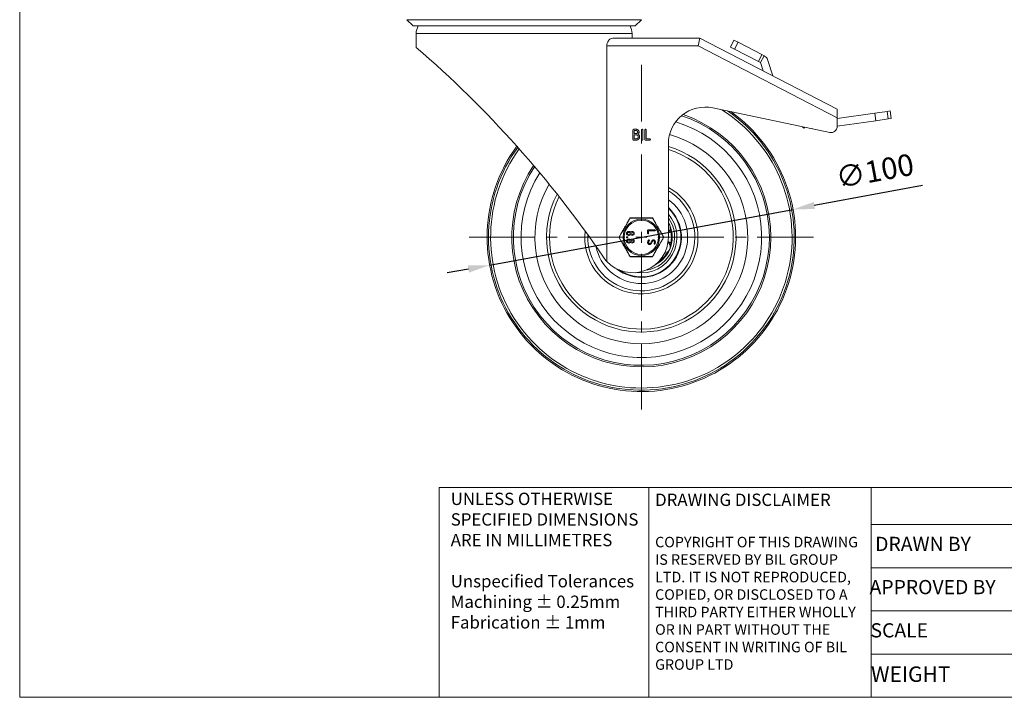
# Model space of a CAD drawing. Units: millimetres. Extents: x 10 to 287, y 10 to 200.
# Drawn here: x 10 to 170, y 10 to 120 of the extents above; entities that cross this region are included whole.
import ezdxf

# ---------------------------------------------------------------- set-up
doc = ezdxf.new("R2010")
doc.units = ezdxf.units.MM
doc.header["$LTSCALE"] = 0.75
doc.linetypes.add('CENTER2', pattern=[28.575, 19.05, -3.175, 3.175, -3.175])
for name, color, linetype, lineweight in [('FD_Dimensions', 7, 'Continuous', 13), ('Smart Centers', 7, 'CENTER2', 13), ('TITLEBLOCK', 7, 'Continuous', 18), ('Visible', 7, 'Continuous', 13), ('Visible Narrow', 7, 'Continuous', 13)]:
    doc.layers.add(name, color=color, linetype=linetype, lineweight=lineweight)
doc.styles.add('FusionTitle', font='arial.ttf')
doc.styles.get("Standard").update_dxf_attribs({"font": 'arial.ttf'})
doc.dimstyles.new('Dim-ISO-25', dxfattribs={"dimtxt": 3.5, "dimasz": 3.5, "dimexe": 2.1, "dimexo": 3, "dimgap": 1.4, "dimtad": 1, "dimdec": 4, "dimdsep": 46, "dimtxsty": 'Standard', "dimcen": 0, "dimadec": 4, "dimazin": 2, "dimtp": 0.1, "dimtm": 0.1, "dimtfac": 1, "dimtdec": 4, "dimtmove": 0, "dimatfit": 3, "dimfxl": 1, "dimarcsym": 0})

# ---------------------------------------------------------------- blocks, each defined once
blk = doc.blocks.new('BIL C&W DRAWING SHEET')
at = {"layer": 'TITLEBLOCK', "lineweight": 13}
for p, q in [((-209, 34), (-175, 34)), ((-175, 34), (-175, 0)), ((-175, 34), (-139, 34)), ((-77, 28), (-139, 28)), ((-77, 21), (-139, 21)), ((-77, 14), (-139, 14)), ((-77, 7), (-139, 7)), ((-139, 0), (-116, 0)), ((-209, 0), (-175, 0))]:
    blk.add_line(p, q, dxfattribs=at)
for points in [[(-277, 190), (0, 190), (0, 0), (-277, 0)], [(0, 0), (-209, 0), (-209, 34), (0, 34)], [(-209, 0), (-209, 0), (-209, 34), (-209, 34)], [(-209, 34), (-209, 34), (-209, 0), (-209, 0)], [(-175, 0), (-139, 0), (-139, 34), (-175, 34)], [(-139, 0), (-77, 0), (-77, 34), (-139, 34)], [(-77, 0), (-139, 0), (-139, 34), (-77, 34)], [(-77, 0), (-139, 0), (-139, 0), (-77, 0)]]:
    blk.add_lwpolyline(points, close=True, dxfattribs=at)
at = {"layer": 'TITLEBLOCK', "lineweight": 35, "attachment_point": 1, "style": 'FusionTitle'}
for s, width, heights, insert, char_height in [('UNLESS OTHERWISE SPECIFIED DIMENSIONS ARE IN MILLIMETRES\\P\\PUnspecified Tolerances\\PMachining %%P 0.25mm\\PFabrication %%P 1mm', 31, [34], (-207.13, 33.15), 2), ('DRAWING DISCLAIMER', 35, [0], (-174, 33), 2), ('COPYRIGHT OF THIS DRAWING IS RESERVED BY BIL GROUP LTD. IT IS NOT REPRODUCED, COPIED, OR DISCLOSED TO A THIRD PARTY EITHER WHOLLY OR IN PART WITHOUT THE CONSENT IN WRITING OF BIL GROUP LTD', 33, [0], (-174, 26), 1.7), ('{\\f8514oem|b0|i0|c0|p0; \\H1.04545x;DRAWN BY}', 23, [0], (-139, 26), 2.2), (' {\\f8514oem|b0|i0|c0|p0;\\H0.92x;APPROVED BY}', 26, [4.81], (-140, 19), 2.5), (' {\\f8514oem|b0|i0|c0|p0;\\H0.76667x;SCALE}', 23, [0], (-140, 12), 3), ('{\\f8514oem|b0|i0|c0|p0;WEIGHT}', 23, [0], (-139, 5), 2.5)]:
    blk.add_mtext_dynamic_manual_height_columns(s, width=width, gutter_width=17.5, heights=heights, dxfattribs=dict(at, insert=insert, char_height=char_height))
blk = doc.blocks.new('*U6')
at = {"layer": 'Smart Centers', "color": 0, "ltscale": 0.75, "transparency": 16777216}
for p, q in [((0, 2.68), (0, 27.93)), ((-27.93, 0), (-2.68, 0)), ((2.68, 0), (27.93, 0)), ((0, -27.93), (0, -2.68))]:
    blk.add_line(p, q, dxfattribs=at)
at = {"layer": 'Smart Centers', "color": 0, "linetype": 'Continuous', "ltscale": 0.75, "transparency": 16777216}
for p, q in [((-0.89, 0), (0.89, 0)), ((0, -0.89), (0, 0.89))]:
    blk.add_line(p, q, dxfattribs=at)
blk = doc.blocks.new('*D23')
at = {"layer": 'Defpoints', "color": 0, "transparency": 16777216}
for p in [(135.36, 89.05), (86.18, 80.02)]:
    blk.add_point(p, dxfattribs=at)
at = {"layer": 'FD_Dimensions', "color": 0, "lineweight": -2, "transparency": 16777216}
for p, q in [((156.34, 92.91), (138.8, 89.68)), ((86.18, 80.02), (135.36, 89.05)), ((82.74, 79.38), (79.3, 78.75))]:
    blk.add_line(p, q, dxfattribs=at)
at = {"layer": 'FD_Dimensions', "color": 0, "transparency": 16777216}
for points in [[(138.7, 90.26), (138.91, 89.11), (135.36, 89.05)], [(82.63, 79.96), (82.84, 78.81), (86.18, 80.02)]]:
    blk.add_solid(points, dxfattribs=at)
at = {"layer": 'FD_Dimensions', "color": 0, "transparency": 16777216, "insert": (148.7, 94.84), "char_height": 3.5, "attachment_point": 5, "rotation": 10.41}
blk.add_mtext('∅100', dxfattribs=at)

msp = doc.modelspace()

# ---------------------------------------------------------------- linework, layer by layer
at = {"layer": 'Visible', "extrusion": (0, 1, 0)}
for p, q in [((72.770431, 119.784587), (110.77043, 119.784587)), ((73.770431, 118.784587), (72.770431, 119.784587)), ((109.770431, 118.784587), (110.77043, 119.784587)), ((73.770431, 118.784587), (109.770431, 118.784587)), ((74.270431, 117.534587), (74.270431, 115.284587)), ((120.270431, 116.784587), (106.131837, 116.784587)), ((109.270431, 117.534587), (109.270431, 116.784587)), ((120.270431, 116.784587), (119.966495, 115.534587)), ((142.520431, 105.284587), (120.270431, 116.784587)), ((105.175187, 80.6292), (105.175187, 115.534587)), ((125.78636, 116.46642), (125.212421, 115.355972)), ((125.878689, 115.011609), (125.212421, 115.355972)), ((125.78636, 116.46642), (126.452628, 116.122056)), ((129.749472, 113.010979), (125.878689, 115.011609)), ((126.452628, 116.122056), (130.323412, 114.121427)), ((130.082607, 112.838798), (130.656546, 113.949245)), ((130.323412, 114.121427), (130.656546, 113.949245)), ((130.656546, 113.949245), (130.748538, 113.901698)), ((130.082607, 112.838798), (129.749472, 113.010979)), ((130.511813, 111.491288), (130.082607, 112.838798)), ((131.24222, 113.316835), (132.082223, 110.679615)), ((141.31442, 101.516564), (122.381493, 105.502443)), ((142.520431, 105.284587), (142.520431, 103.877497)), ((142.520431, 103.784587), (148.62937, 104.657293)), ((142.520431, 103.877497), (142.520431, 102.495113)), ((148.62937, 104.657293), (150.593929, 104.937944)), ((150.593929, 104.937944), (151.095431, 105.009587)), ((151.270431, 103.771896), (150.770706, 103.700507)), ((151.095431, 105.009587), (151.270431, 103.784587)), ((151.270431, 103.784587), (151.270431, 103.771896)), ((137.119516, 102.199064), (136.87043, 102.45214)), ((137.287448, 102.364347), (137.119516, 102.199064)), ((148.806147, 103.419856), (142.520431, 102.521896)), ((150.770706, 103.700507), (148.806147, 103.419856)), ((109.41284, 100.384038), (109.41284, 101.91833)), ((109.521563, 102.026184), (109.947762, 102.026184)), ((109.947762, 101.810504), (109.630259, 101.810504)), ((109.630259, 101.810504), (109.630259, 101.344261)), ((109.630259, 101.344261), (109.947762, 101.344261)), ((109.947762, 101.128581), (109.630259, 101.128581)), ((109.630259, 101.128581), (109.630259, 100.491864)), ((110.805538, 100.384038), (110.805538, 101.91833)), ((111.022956, 101.91833), (111.022956, 100.384038)), ((111.328886, 100.384038), (111.328886, 101.91833)), ((111.546305, 101.91833), (111.546305, 100.491864)), ((109.947762, 100.276184), (109.521563, 100.276184)), ((109.630259, 100.491864), (109.947762, 100.491864)), ((112.119505, 100.276184), (111.437609, 100.276184)), ((111.546305, 100.491864), (112.142977, 100.491864)), ((112.142977, 100.491864), (112.131241, 100.480563)), ((115.145431, 99.631144), (115.145431, 84.534587)), ((108.433643, 84.610864), (108.494517, 84.610864)), ((108.677177, 85.481455), (108.798945, 85.481455)), ((108.677177, 85.326156), (108.798945, 85.326156)), ((108.798945, 84.994367), (108.677177, 84.994367)), ((108.798945, 84.839068), (108.677177, 84.839068)), ((109.02482, 85.388854), (109.042371, 85.369102)), ((109.059905, 84.931922), (109.042366, 84.951668)), ((111.791776, 85.165113), (111.791776, 85.652181)), ((111.868815, 85.729841), (112.964738, 85.729841)), ((111.945834, 85.148347), (111.937761, 85.15673)), ((112.964738, 85.574541), (111.945834, 85.574541)), ((111.945834, 85.574541), (111.945834, 85.148347)), ((115.145431, 85.252631), (115.554437, 85.472087)), ((108.494517, 84.455565), (108.433643, 84.455565)), ((108.677177, 84.237044), (108.798945, 84.237044)), ((108.677177, 84.081745), (108.798945, 84.081745)), ((108.798945, 83.749956), (108.677177, 83.749956)), ((108.798945, 83.594657), (108.677177, 83.594657)), ((109.02482, 84.144442), (109.042371, 84.124691)), ((109.059905, 83.68751), (109.042366, 83.707257)), ((112.259381, 83.591532), (112.465794, 83.946025)), ((112.572153, 83.86563), (112.400049, 83.535995)), ((115.554437, 83.597087), (115.103225, 83.839189)), ((114.509969, 81.907042), (114.816147, 81.814696)), ((113.490321, 80.488871), (113.488222, 80.495831))]:
    msp.add_line(p, q, dxfattribs=at)
at = {"layer": 'Visible', "extrusion": (1.22465e-16, 0, -1)}
for centre in [(-109.286648, 85.160257), (-109.286648, 83.915846)]:
    msp.add_circle(centre, 0.1659, dxfattribs=at)
for centre, radius, start, end in [((-76.770431, 117.534587), 2.5, 0, 30), ((-106.770431, 117.534587), 2.5, 150, 180), ((39.666598, -17.100932), 174.664169, 130.71679128, 145.70823835), ((-130.289387, 113.01334), 1, 117.33235949, 162.33235949), ((-110.770431, 84.534587), 25, 125.48279986, 36.13294536), ((-110.770431, 84.534587), 19.5, 106.59282978, 32.36513206), ((-141.520431, 102.495113), 1, 180, 281.88865804), ((-110.770431, 84.534587), 17.25, 105.37941807, 29.90287725), ((-138.987392, 104.037482), 2, 275.46705645, 288.31025963), ((-110.770431, 84.534587), 7.5, 125.68533471, 348.79675728), ((-110.770431, 84.534587), 6.5, 132.30498971, 308.29826335), ((-109.023946, 87.559587), 0.125, 30.0064343, 89.99421853), ((-112.516915, 87.559587), 0.125, 90.00578064, 149.9996262), ((-110.770431, 84.534587), 5, 151.04497563, 243.32920061), ((-114.523691, 86.089239), 0.9375, 131.54351642, 228.45648358), ((-107.277461, 84.534587), 0.125, 330.00057482, 29.99373608), ((-108.677509, 85.160262), 0.321194, 270.05906836, 89.94093164), ((-108.676429, 85.160262), 0.165896, 269.7414542, 90.25862357), ((-108.801247, 85.165288), 0.316175, 89.58285211, 135.00103501), ((-108.799576, 85.160262), 0.165896, 89.78184413, 270.21822149), ((-108.800208, 85.157154), 0.318089, 225.06913647, 270.22753689), ((-109.285731, 85.160387), 0.321238, 45.32319846, 314.66706771), ((-114.2634, 84.534587), 0.125, 150.00057482, 209.99373608), ((-110.770431, 84.534587), 4.875, 163.52438532, 168.91251079), ((-108.677509, 83.91585), 0.321194, 270.05906836, 89.94093164), ((-108.676429, 83.91585), 0.165896, 269.7414542, 90.25862357), ((-108.801247, 83.920877), 0.316175, 89.58285211, 135.00103501), ((-108.799576, 83.91585), 0.165896, 89.78184413, 270.21822149), ((-108.800208, 83.912743), 0.318089, 225.06913647, 270.22753689), ((-109.285731, 83.915976), 0.321238, 45.32319846, 314.66706771), ((-114.523691, 82.979936), 0.9375, 127.05376114, 266.67599244), ((-110.770431, 84.534587), 4.875, 191.08748921, 196.47561468), ((-109.023946, 81.509587), 0.125, 270.00578064, 329.9996262), ((-112.516915, 81.509587), 0.125, 210.0064343, 269.99421853), ((-110.770431, 84.534587), 4.875, 208.52438532, 213.91251079), ((-109.395431, 84.534587), 5.75, 317.21901985, 325.84241834), ((-110.770431, 84.534587), 4.875, 236.08748921, 236.46491213)]:
    msp.add_arc(centre, radius, start, end, dxfattribs=at)
at = {"layer": 'Visible'}
for centre, radius, start, end in [((121.145431, 99.631144), 6, 78.11134196, 180), ((110.77043, 84.534587), 21, 146.35184375, 71.22988764), ((110.77043, 84.534587), 19.5, 147.63486794, 73.40717022), ((110.844232, 83.33344), 2.421856, 138.07348859, 138.6971305), ((107.05599, 87.149619), 2.667574, 318.12816037, 318.69426645), ((110.77043, 84.534587), 4.875, 348.91251079, 11.08748921), ((109.395431, 84.534587), 5.75, 222.78098015, 0), ((110.844232, 82.089029), 2.421856, 138.07348859, 138.6971305), ((107.05599, 85.905207), 2.667574, 318.12816037, 318.69426645), ((110.77043, 84.534587), 4.875, 303.91251079, 326.08748921)]:
    msp.add_arc(centre, radius, start, end, dxfattribs=at)
for points, degree, knots in [([(105.175187, 115.534587), (105.175187, 115.691127), (105.20157, 115.853922), (105.298727, 116.146345), (105.368997, 116.276256), (105.537466, 116.506958), (105.652747, 116.612277), (105.893245, 116.751159), (106.018388, 116.784587), (106.131837, 116.784587)], 3, [0, 0, 0, 0, 0.09392382908, 0.09392382908, 0.18784765817, 0.18784765817, 0.30696917506, 0.30696917506, 0.42609069195, 0.42609069195, 0.42609069195, 0.42609069195]), ([(109.947762, 102.026184), (110.040646, 102.026184), (110.205524, 101.955495), (110.326988, 101.834031), (110.397433, 101.669697), (110.397433, 101.469964), (110.307509, 101.290144), (110.238885, 101.248741)], 2, [0, 0, 0, 1, 2, 3, 4, 5.1636256622, 6.3272513243, 6.3272513243, 6.3272513243]), ([(109.947762, 101.344261), (109.995929, 101.344261), (110.07993, 101.38091), (110.142713, 101.443693), (110.179987, 101.529134), (110.179987, 101.625278), (110.142686, 101.710719), (110.079957, 101.773448), (109.995114, 101.810504), (109.947762, 101.810504)], 2, [0, 0, 0, 1, 2, 3, 4, 4.9926801802, 5.9853603604, 6.9780405405, 7.9707207207, 7.9707207207, 7.9707207207]), ([(110.238885, 101.248741), (110.343913, 101.194108), (110.482656, 100.953896), (110.482656, 100.700454), (110.398601, 100.505475), (110.253284, 100.360158), (110.058549, 100.276184), (109.947762, 100.276184)], 2, [0, 0, 0, 1, 2, 2.764183056, 3.528366112, 4.2925491679, 5.0567322239, 5.0567322239, 5.0567322239]), ([(109.947762, 100.491864), (110.012936, 100.491864), (110.12769, 100.542178), (110.214326, 100.628814), (110.265237, 100.744926), (110.265237, 100.875139), (110.214326, 100.991278), (110.127663, 101.077941), (110.012121, 101.128581), (109.947762, 101.128581)], 2, [0, 0, 0, 1, 2, 3, 4, 4.9937603993, 5.9875207987, 6.981281198, 7.9750415973, 7.9750415973, 7.9750415973]), ([(111.328886, 101.91833), (111.328886, 101.963428), (111.391642, 102.026184), (111.483223, 102.026184), (111.546305, 101.963075), (111.546305, 101.91833)], 2, [0, 0, 0, 1, 2, 2.9923167849, 3.9846335697, 3.9846335697, 3.9846335697]), ([(111.022956, 100.384038), (111.022956, 100.33894), (110.960228, 100.276184), (110.867941, 100.276184), (110.805538, 100.338587), (110.805538, 100.384038)], 2, [0, 0, 0, 1, 2, 3.0076832151, 4.0153664303, 4.0153664303, 4.0153664303]), ([(112.131241, 100.480563), (112.165118, 100.491864), (112.228228, 100.428755), (112.228228, 100.33894), (112.165472, 100.276184), (112.119505, 100.276184)], 2, [0, 0, 0, 1, 2, 3.0085054678, 4.0170109356, 4.0170109356, 4.0170109356]), ([(108.915698, 87.622096), (108.912465, 87.616497), (108.909228, 87.61089), (108.905989, 87.605279), (108.860014, 87.525649), (108.813516, 87.445112), (108.766483, 87.363648), (108.700611, 87.249555), (108.633699, 87.133659), (108.565649, 87.015793), (108.515408, 86.928773), (108.464447, 86.840506), (108.412974, 86.751353), (108.376805, 86.688705), (108.340399, 86.62565), (108.303819, 86.56229), (108.263794, 86.492966), (108.223523, 86.423213), (108.183089, 86.35318), (108.153324, 86.301626), (108.123481, 86.249936), (108.093615, 86.198206), (108.074948, 86.165875), (108.056276, 86.133534), (108.037614, 86.10121), (107.989092, 86.017168), (107.940508, 85.933018), (107.892172, 85.849297), (107.888943, 85.843704), (107.885714, 85.838112), (107.882487, 85.832522), (107.847071, 85.77118), (107.811799, 85.710086), (107.776701, 85.649296), (107.738405, 85.582966), (107.70032, 85.517), (107.662493, 85.451482), (107.644451, 85.420231), (107.626473, 85.389092), (107.608565, 85.358075), (107.50633, 85.180999), (107.40681, 85.008625), (107.309514, 84.840104), (107.301923, 84.826956), (107.294345, 84.813831), (107.286781, 84.800729), (107.24721, 84.73219), (107.208017, 84.664306), (107.169205, 84.597081)], 3, [-0.0082006991357, -0.0082006991357, -0.0082006991357, -0.0082006991357, -0.0081575582835, -0.0081575582835, -0.0081575582835, -0.007545351492, -0.007545351492, -0.007545351492, -0.0066879338014, -0.0066879338014, -0.0066879338014, -0.0060549116911, -0.0060549116911, -0.0060549116911, -0.005610089171, -0.005610089171, -0.005610089171, -0.0051233868155, -0.0051233868155, -0.0051233868155, -0.0047651112109, -0.0047651112109, -0.0047651112109, -0.0045411837683, -0.0045411837683, -0.0045411837683, -0.0039589807211, -0.0039589807211, -0.0039589807211, -0.0039200826952, -0.0039200826952, -0.0039200826952, -0.0034932182833, -0.0034932182833, -0.0034932182833, -0.0030274558455, -0.0030274558455, -0.0030274558455, -0.0028053001345, -0.0028053001345, -0.0028053001345, -0.0015370160447, -0.0015370160447, -0.0015370160447, -0.0014380577419, -0.0014380577419, -0.0014380577419, -0.0009203715077, -0.0009203715077, -0.0009203715077, -0.0009203715077]), ([(112.516925, 87.684587), (112.506876, 87.684587), (112.496813, 87.684587), (112.486736, 87.684587), (112.383928, 87.684587), (112.2798, 87.684587), (112.174313, 87.684587), (112.056043, 87.684587), (111.93607, 87.684587), (111.814175, 87.684587), (111.708361, 87.684587), (111.601027, 87.684587), (111.492585, 87.684587), (111.419658, 87.684587), (111.346287, 87.684587), (111.27254, 87.684587), (111.245407, 87.684587), (111.218216, 87.684587), (111.190987, 87.684587), (111.181213, 87.684587), (111.171432, 87.684587), (111.161645, 87.684587), (111.12459, 87.684587), (111.087451, 87.684587), (111.050234, 87.684587), (111.003714, 87.684587), (110.957091, 87.684587), (110.910434, 87.684587), (110.863777, 87.684587), (110.817086, 87.684587), (110.77043, 87.684587), (110.723775, 87.684587), (110.677084, 87.684587), (110.630427, 87.684587), (110.58377, 87.684587), (110.537147, 87.684587), (110.490627, 87.684587), (110.45341, 87.684587), (110.416271, 87.684587), (110.379216, 87.684587), (110.369429, 87.684587), (110.359648, 87.684587), (110.349874, 87.684587), (110.331894, 87.684587), (110.313932, 87.684587), (110.295993, 87.684587), (110.212923, 87.684587), (110.130319, 87.684587), (110.048276, 87.684587), (109.939834, 87.684587), (109.8325, 87.684587), (109.726686, 87.684587), (109.604791, 87.684587), (109.484818, 87.684587), (109.366548, 87.684587), (109.296223, 87.684587), (109.226504, 87.684587), (109.157376, 87.684587), (109.122813, 87.684587), (109.088395, 87.684587), (109.054125, 87.684587), (109.044048, 87.684587), (109.033985, 87.684587), (109.023936, 87.684587)], 3, [-0.0080072676914, -0.0080072676914, -0.0080072676914, -0.0080072676914, -0.0079401926076, -0.0079401926076, -0.0079401926076, -0.0072558833791, -0.0072558833791, -0.0072558833791, -0.0064886452749, -0.0064886452749, -0.0064886452749, -0.0058226224647, -0.0058226224647, -0.0058226224647, -0.0053747284289, -0.0053747284289, -0.0053747284289, -0.0052099343605, -0.0052099343605, -0.0052099343605, -0.0051507814111, -0.0051507814111, -0.0051507814111, -0.0049268343932, -0.0049268343932, -0.0049268343932, -0.0046469006208, -0.0046469006208, -0.0046469006208, -0.0043669668485, -0.0043669668485, -0.0043669668485, -0.0040870330762, -0.0040870330762, -0.0040870330762, -0.0038070993038, -0.0038070993038, -0.0038070993038, -0.003583152286, -0.003583152286, -0.003583152286, -0.0035240011246, -0.0035240011246, -0.0035240011246, -0.0034151920225, -0.0034151920225, -0.0034151920225, -0.0029113112323, -0.0029113112323, -0.0029113112323, -0.0022452884266, -0.0022452884266, -0.0022452884266, -0.001478050318, -0.001478050318, -0.001478050318, -0.0010218441708, -0.0010218441708, -0.0010218441708, -0.0007937410972, -0.0007937410972, -0.0007937410972, -0.0007266660271, -0.0007266660271, -0.0007266660271, -0.0007266660271]), ([(114.371654, 84.597085), (114.33284, 84.664313), (114.29365, 84.732191), (114.25408, 84.800729), (114.246516, 84.813831), (114.238938, 84.826956), (114.231347, 84.840104), (114.134051, 85.008625), (114.034531, 85.180999), (113.932296, 85.358075), (113.914388, 85.389092), (113.89641, 85.420231), (113.878368, 85.451482), (113.840541, 85.517), (113.802456, 85.582966), (113.76416, 85.649296), (113.729062, 85.710086), (113.69379, 85.77118), (113.658374, 85.832522), (113.655147, 85.838112), (113.651918, 85.843704), (113.648689, 85.849297), (113.600353, 85.933018), (113.551769, 86.017168), (113.503247, 86.10121), (113.484585, 86.133534), (113.465913, 86.165875), (113.447246, 86.198206), (113.41738, 86.249936), (113.387537, 86.301626), (113.357772, 86.35318), (113.317338, 86.423213), (113.277067, 86.492966), (113.237042, 86.56229), (113.200462, 86.62565), (113.164056, 86.688705), (113.127887, 86.751353), (113.076414, 86.840507), (113.025453, 86.928773), (112.975212, 87.015793), (112.907162, 87.133659), (112.84025, 87.249555), (112.774378, 87.363648), (112.743023, 87.417957), (112.711907, 87.471851), (112.681026, 87.525338), (112.66232, 87.557738), (112.643703, 87.589984), (112.625167, 87.622089)], 3, [-0.0081620035956, -0.0081620035956, -0.0081620035956, -0.0081620035956, -0.0076443101505, -0.0076443101505, -0.0076443101505, -0.0075453515388, -0.0075453515388, -0.0075453515388, -0.0062770674001, -0.0062770674001, -0.0062770674001, -0.0060549117286, -0.0060549117286, -0.0060549117286, -0.005589149288, -0.005589149288, -0.005589149288, -0.0051622848554, -0.0051622848554, -0.0051622848554, -0.0051233868473, -0.0051233868473, -0.0051233868473, -0.0045411837965, -0.0045411837965, -0.0045411837965, -0.0043172563298, -0.0043172563298, -0.0043172563298, -0.0039589807457, -0.0039589807457, -0.0039589807457, -0.0034722783873, -0.0034722783873, -0.0034722783873, -0.0030274558643, -0.0030274558643, -0.0030274558643, -0.0023944336246, -0.0023944336246, -0.0023944336246, -0.0015370160542, -0.0015370160542, -0.0015370160542, -0.0011288782241, -0.0011288782241, -0.0011288782241, -0.0008816518803, -0.0008816518803, -0.0008816518803, -0.0008816518803]), ([(108.433643, 84.455565), (108.401431, 84.455565), (108.356605, 84.500371), (108.356605, 84.56629), (108.401179, 84.610864), (108.433643, 84.610864)], 2, [0, 0, 0, 1, 2, 3.0076832151, 4.0153664303, 4.0153664303, 4.0153664303]), ([(108.494517, 84.610864), (108.52673, 84.610864), (108.571555, 84.566038), (108.571555, 84.500623), (108.526477, 84.455565), (108.494517, 84.455565)], 2, [0, 0, 0, 1, 2, 2.9923167849, 3.9846335697, 3.9846335697, 3.9846335697]), ([(111.937761, 85.15673), (111.945834, 85.132532), (111.900755, 85.087454), (111.836602, 85.087454), (111.791776, 85.132279), (111.791776, 85.165113)], 2, [0, 0, 0, 1, 2, 3.0085054678, 4.0170109356, 4.0170109356, 4.0170109356]), ([(112.964738, 85.729841), (112.996951, 85.729841), (113.041776, 85.685015), (113.041776, 85.6196), (112.996698, 85.574541), (112.964738, 85.574541)], 2, [0, 0, 0, 1, 2, 2.9923167849, 3.9846335697, 3.9846335697, 3.9846335697]), ([(107.169207, 84.472089), (107.208021, 84.404861), (107.247211, 84.336983), (107.286781, 84.268445), (107.294345, 84.255344), (107.301923, 84.242219), (107.309514, 84.22907), (107.40681, 84.060549), (107.50633, 83.888175), (107.608565, 83.711099), (107.626473, 83.680082), (107.644451, 83.648943), (107.662493, 83.617692), (107.70032, 83.552174), (107.738405, 83.486209), (107.776701, 83.419879), (107.811799, 83.359088), (107.847071, 83.297995), (107.882487, 83.236652), (107.885714, 83.231062), (107.888943, 83.225471), (107.892172, 83.219877), (107.940508, 83.136156), (107.989092, 83.052006), (108.037614, 82.967964), (108.056276, 82.93564), (108.074948, 82.9033), (108.093615, 82.870968), (108.123481, 82.819239), (108.153324, 82.767548), (108.183089, 82.715994), (108.223523, 82.645961), (108.263794, 82.576208), (108.303819, 82.506884), (108.340399, 82.443524), (108.376805, 82.380469), (108.412974, 82.317821), (108.464447, 82.228668), (108.515408, 82.140401), (108.565649, 82.053382), (108.633699, 81.935515), (108.700611, 81.819619), (108.766483, 81.705526), (108.797838, 81.651217), (108.828954, 81.597323), (108.859835, 81.543836), (108.878541, 81.511436), (108.897158, 81.47919), (108.915694, 81.447086)], 3, [-0.0081620035393, -0.0081620035393, -0.0081620035393, -0.0081620035393, -0.0076443101794, -0.0076443101794, -0.0076443101794, -0.007545351492, -0.007545351492, -0.007545351492, -0.0062770674006, -0.0062770674006, -0.0062770674006, -0.0060549116911, -0.0060549116911, -0.0060549116911, -0.0055891492534, -0.0055891492534, -0.0055891492534, -0.0051622848395, -0.0051622848395, -0.0051622848395, -0.0051233868156, -0.0051233868156, -0.0051233868156, -0.0045411837684, -0.0045411837684, -0.0045411837684, -0.0043172563198, -0.0043172563198, -0.0043172563198, -0.0039589807211, -0.0039589807211, -0.0039589807211, -0.0034722783833, -0.0034722783833, -0.0034722783833, -0.0030274558456, -0.0030274558456, -0.0030274558456, -0.0023944337178, -0.0023944337178, -0.0023944337178, -0.0015370160447, -0.0015370160447, -0.0015370160447, -0.0011288781912, -0.0011288781912, -0.0011288781912, -0.000881651824, -0.000881651824, -0.000881651824, -0.000881651824]), ([(111.885212, 83.442559), (111.840483, 83.487288), (111.791776, 83.603913), (111.791776, 83.781509), (111.861557, 83.989609), (111.926817, 84.079028)], 2, [4.7336975671, 4.7336975671, 4.7336975671, 5.8202254651, 6.906753363, 8.7449029127, 10.5830524624, 10.5830524624, 10.5830524624]), ([(112.290449, 83.419351), (112.204135, 83.348697), (112.04707, 83.348697), (111.930329, 83.397423), (111.885212, 83.442559)], 2, [1, 1, 1, 2.541315194, 3.6375063805, 4.7336975671, 4.7336975671, 4.7336975671]), ([(112.053707, 83.991064), (111.945834, 83.844847), (111.945834, 83.635466), (111.972011, 83.575465), (112.016856, 83.53062), (112.077905, 83.503996), (112.15995, 83.503996), (112.239103, 83.553052), (112.259381, 83.591532)], 2, [13.203795346, 13.203795346, 13.203795346, 17.5851088184, 18.4471818109, 19.3092548034, 20.1713277958, 21.0334007883, 22.2247613801, 23.416121972, 23.416121972, 23.416121972]), ([(112.543104, 84.054713), (112.628758, 84.112851), (112.786851, 84.112851), (112.902972, 84.064358), (112.992817, 83.974512), (113.041776, 83.857286), (113.041776, 83.617264), (112.976012, 83.465031)], 2, [1, 1, 1, 2.3039790035, 3.2299573765, 4.1559357495, 5.0739487171, 5.9919616847, 8.4314006381, 8.4314006381, 8.4314006381]), ([(112.831697, 83.493595), (112.887719, 83.650796), (112.887719, 83.825733), (112.861251, 83.886354), (112.816425, 83.93118), (112.755978, 83.957552), (112.673273, 83.957552), (112.59412, 83.90737), (112.572153, 83.86563)], 2, [5.6239306448, 5.6239306448, 5.6239306448, 31.7762060154, 38.1026139987, 44.429021982, 50.7554299653, 57.0818379486, 65.8018310953, 74.5218242419, 74.5218242419, 74.5218242419]), ([(112.625163, 81.447078), (112.628396, 81.452677), (112.631633, 81.458284), (112.634872, 81.463895), (112.680847, 81.543526), (112.727345, 81.624063), (112.774378, 81.705526), (112.84025, 81.819619), (112.907162, 81.935515), (112.975212, 82.053382), (113.025453, 82.140401), (113.076414, 82.228668), (113.127887, 82.317821), (113.164056, 82.380469), (113.200462, 82.443524), (113.237042, 82.506884), (113.277067, 82.576208), (113.317338, 82.645961), (113.357772, 82.715994), (113.387537, 82.767548), (113.41738, 82.819239), (113.447246, 82.870968), (113.465913, 82.9033), (113.484585, 82.93564), (113.503247, 82.967964), (113.551769, 83.052006), (113.600353, 83.136156), (113.648689, 83.219877), (113.651918, 83.225471), (113.655147, 83.231062), (113.658374, 83.236652), (113.69379, 83.297995), (113.729062, 83.359088), (113.76416, 83.419879), (113.802456, 83.486209), (113.840541, 83.552174), (113.878368, 83.617692), (113.89641, 83.648943), (113.914388, 83.680082), (113.932296, 83.711099), (114.034531, 83.888175), (114.134051, 84.060549), (114.231347, 84.22907), (114.238938, 84.242219), (114.246516, 84.255344), (114.25408, 84.268445), (114.293651, 84.336984), (114.332844, 84.404868), (114.371658, 84.472096)], 3, [-0.0082006991357, -0.0082006991357, -0.0082006991357, -0.0082006991357, -0.0081575582864, -0.0081575582864, -0.0081575582864, -0.0075453515037, -0.0075453515037, -0.0075453515037, -0.0066879338664, -0.0066879338664, -0.0066879338664, -0.0060549117005, -0.0060549117005, -0.0060549117005, -0.0056100891941, -0.0056100891941, -0.0056100891941, -0.0051233868235, -0.0051233868235, -0.0051233868235, -0.0047651112313, -0.0047651112313, -0.0047651112313, -0.0045411837754, -0.0045411837754, -0.0045411837754, -0.0039589807272, -0.0039589807272, -0.0039589807272, -0.003920082713, -0.003920082713, -0.003920082713, -0.0034932182887, -0.0034932182887, -0.0034932182887, -0.0030274558502, -0.0030274558502, -0.0030274558502, -0.0028053001596, -0.0028053001596, -0.0028053001596, -0.001537016047, -0.001537016047, -0.001537016047, -0.0014380577798, -0.0014380577798, -0.0014380577798, -0.0009203715077, -0.0009203715077, -0.0009203715077, -0.0009203715077]), ([(109.023936, 81.384587), (109.033985, 81.384587), (109.044048, 81.384587), (109.054125, 81.384587), (109.156933, 81.384587), (109.261061, 81.384587), (109.366548, 81.384587), (109.484818, 81.384587), (109.604791, 81.384587), (109.726686, 81.384587), (109.8325, 81.384587), (109.939834, 81.384587), (110.048276, 81.384587), (110.121203, 81.384587), (110.194574, 81.384587), (110.268321, 81.384587), (110.295454, 81.384587), (110.322645, 81.384587), (110.349874, 81.384587), (110.359648, 81.384587), (110.369429, 81.384587), (110.379216, 81.384587), (110.416271, 81.384587), (110.45341, 81.384587), (110.490627, 81.384587), (110.537147, 81.384587), (110.58377, 81.384587), (110.630427, 81.384587), (110.677084, 81.384587), (110.723775, 81.384587), (110.77043, 81.384587), (110.817086, 81.384587), (110.863777, 81.384587), (110.910434, 81.384587), (110.957091, 81.384587), (111.003714, 81.384587), (111.050234, 81.384587), (111.087451, 81.384587), (111.12459, 81.384587), (111.161645, 81.384587), (111.171432, 81.384587), (111.181213, 81.384587), (111.190987, 81.384587), (111.208967, 81.384587), (111.226929, 81.384587), (111.244868, 81.384587), (111.327938, 81.384587), (111.410542, 81.384587), (111.492585, 81.384587), (111.601027, 81.384587), (111.708361, 81.384587), (111.814175, 81.384587), (111.93607, 81.384587), (112.056043, 81.384587), (112.174313, 81.384587), (112.244638, 81.384587), (112.314357, 81.384587), (112.383485, 81.384587), (112.418048, 81.384587), (112.452466, 81.384587), (112.486736, 81.384587), (112.496813, 81.384587), (112.506876, 81.384587), (112.516925, 81.384587)], 3, [-0.0080072676659, -0.0080072676659, -0.0080072676659, -0.0080072676659, -0.0079401925885, -0.0079401925885, -0.0079401925885, -0.0072558833791, -0.0072558833791, -0.0072558833791, -0.0064886452704, -0.0064886452704, -0.0064886452704, -0.0058226224647, -0.0058226224647, -0.0058226224647, -0.0053747284289, -0.0053747284289, -0.0053747284289, -0.0052099343549, -0.0052099343549, -0.0052099343549, -0.0051507814111, -0.0051507814111, -0.0051507814111, -0.0049268343932, -0.0049268343932, -0.0049268343932, -0.0046469006208, -0.0046469006208, -0.0046469006208, -0.0043669668485, -0.0043669668485, -0.0043669668485, -0.0040870330762, -0.0040870330762, -0.0040870330762, -0.0038070993038, -0.0038070993038, -0.0038070993038, -0.003583152286, -0.003583152286, -0.003583152286, -0.003524001119, -0.003524001119, -0.003524001119, -0.0034151920225, -0.0034151920225, -0.0034151920225, -0.0029113112323, -0.0029113112323, -0.0029113112323, -0.0022452884221, -0.0022452884221, -0.0022452884221, -0.001478050318, -0.001478050318, -0.001478050318, -0.0010218441581, -0.0010218441581, -0.0010218441581, -0.0007937410781, -0.0007937410781, -0.0007937410781, -0.0007266660015, -0.0007266660015, -0.0007266660015, -0.0007266660015])]:
    msp.add_open_spline(points, degree=degree, knots=knots, dxfattribs=at)
for points in [[(109.41284, 101.91833), (109.41284, 101.963428), (109.475596, 102.026184), (109.521563, 102.026184)], [(110.805538, 101.91833), (110.805538, 101.963428), (110.868294, 102.026184), (110.914261, 102.026184)], [(110.914261, 102.026184), (110.959874, 102.026184), (111.022956, 101.963075), (111.022956, 101.91833)], [(109.521563, 100.276184), (109.475243, 100.276184), (109.41284, 100.338587), (109.41284, 100.384038)], [(111.437609, 100.276184), (111.391289, 100.276184), (111.328886, 100.338587), (111.328886, 100.384038)], [(111.791776, 85.652181), (111.791776, 85.685267), (111.83635, 85.729841), (111.868815, 85.729841)], [(111.926817, 84.079028), (111.947444, 84.108252), (112.010317, 84.116499), (112.033913, 84.099364)], [(112.033913, 84.099364), (112.062652, 84.079086), (112.071268, 84.01503), (112.053707, 83.991064)], [(112.400049, 83.535995), (112.358192, 83.44481), (112.290449, 83.419351)], [(112.465794, 83.946025), (112.473924, 84.015767), (112.543104, 84.054713)], [(112.883081, 83.414441), (112.843941, 83.428025), (112.821955, 83.487366), (112.831697, 83.493595)], [(112.976012, 83.465031), (112.962235, 83.426783), (112.903767, 83.4047), (112.883081, 83.414441)]]:
    msp.add_open_spline(points, degree=2, dxfattribs=at)
at = {"layer": 'Visible Narrow', "extrusion": (0, 1, 0)}
for p, q in [((109.270431, 117.534587), (74.270431, 117.534587)), ((105.175187, 115.534587), (119.966495, 115.534587)), ((119.966495, 115.534587), (142.520431, 103.877497)), ((125.878689, 115.011609), (126.452628, 116.122056)), ((130.323412, 114.121427), (129.749472, 113.010979)), ((148.62937, 104.657293), (148.806147, 103.419856)), ((150.770706, 103.700507), (150.593929, 104.937944))]:
    msp.add_line(p, q, dxfattribs=at)
at = {"layer": 'Visible Narrow'}
msp.add_circle((110.77043, 84.534587), 2.947969, dxfattribs=at)
at = {"layer": 'Visible Narrow', "extrusion": (1.22465e-16, 0, -1)}
msp.add_circle((-110.770431, 84.534587), 2.772636, dxfattribs=at)
at = {"layer": 'Visible Narrow'}
for radius, start, end in [(24.774136, 143.97928765, 55.74330059), (24.433487, 144.15396636, 57.77213437), (20.75, 146.54943089, 71.67459407)]:
    msp.add_arc((110.77043, 84.534587), radius, start, end, dxfattribs=at)
at = {"layer": 'Visible Narrow', "extrusion": (1.22465e-16, 0, -1)}
for centre, radius, start, end in [((-110.770431, 84.534587), 15.358602, 106.5502802, 27.12454275), ((-110.770431, 84.534587), 14.880713, 107.09786658, 26.28310913), ((-110.770431, 84.534587), 9.173564, 118.48403742, 6.33014427), ((-110.770431, 84.534587), 8.680367, 120.26572048, 2.6034154), ((-110.770431, 84.534587), 6.412371, 133.02166982, 304.33697553), ((-110.770431, 84.534587), 5.774404, 139.25780686, 277.8610367), ((-227.413204, 17.193534), 137.798535, 29.25461043, 30.74345678), ((-110.770431, -51.039187), 138.686176, 89.26034115, 90.73965885), ((-110.770431, 84.534587), 5.398116, 144.14167813, 262.13163744), ((5.872343, 17.193534), 137.798535, 149.25654322, 150.74538957), ((-227.413204, 151.87564), 137.798535, 329.25654322, 330.74538957), ((5.872343, 151.87564), 137.798535, 209.25461043, 210.74345678), ((-110.770431, 220.108361), 138.686176, 269.26034115, 270.73965885)]:
    msp.add_arc(centre, radius, start, end, dxfattribs=at)
at = {"layer": 'Visible Narrow', "extrusion": (1.22465e-16, 1.2326e-32, -1)}
msp.add_ellipse((109.023946, 87.559587), major_axis=(-0.108253, 0.0625), ratio=0.4414097662, start_param=0.0001272093, end_param=0.9180518579, dxfattribs=at)
at = {"layer": 'Visible Narrow', "extrusion": (1.22465e-16, 2.8026e-45, -1)}
msp.add_ellipse((109.023946, 87.559587), major_axis=(0, 0.125), ratio=0.4414096732, start_param=-0.918051783, end_param=-0.0001142272, dxfattribs=at)
at = {"layer": 'Visible Narrow', "extrusion": (1.22465e-16, 0, -1)}
for centre, major_axis, ratio, start_param, end_param in [((112.516915, 87.559587), (0, 0.125), 0.4414096732, 0.0001142601, 0.9180517825), ((107.277461, 84.534587), (-0.108253, 0.0625), 0.441409764, -0.9180517653, -0.0001238332), ((114.2634, 84.534587), (-0.108253, 0.0625), 0.441409764, 2.2235408883, 3.1414688204), ((109.023946, 81.509587), (0.108253, 0.0625), 0.4414097662, 2.2235407958, 3.1415778441), ((109.023946, 81.509587), (0, 0.125), 0.4414096732, 3.1417069137, 4.0596444361), ((112.516915, 81.509587), (0, 0.125), 0.4414096732, 2.2235408705, 3.1414784263)]:
    msp.add_ellipse(centre, major_axis=major_axis, ratio=ratio, start_param=start_param, end_param=end_param, dxfattribs=at)
at = {"layer": 'Visible Narrow', "extrusion": (1.22465e-16, -1.2326e-32, -1)}
msp.add_ellipse((112.516915, 87.559587), major_axis=(0.108253, 0.0625), ratio=0.4414097662, start_param=-0.9180518578, end_param=-0.0000148096, dxfattribs=at)
at = {"layer": 'Visible Narrow', "extrusion": (1.22465e-16, -6.16298e-33, -1)}
for centre, major_axis, ratio, start_param, end_param in [((114.2634, 84.534587), (0.108253, 0.0625), 0.441409764, 0.0000227266, 0.9180517648), ((107.277461, 84.534587), (0.108253, 0.0625), 0.441409764, 3.1416153801, 4.0596444184), ((112.516915, 81.509587), (-0.108253, 0.0625), 0.4414097662, 3.1417198629, 4.0596445115)]:
    msp.add_ellipse(centre, major_axis=major_axis, ratio=ratio, start_param=start_param, end_param=end_param, dxfattribs=at)

# ---------------------------------------------------------------- block references
at = {"layer": 'Smart Centers', "ltscale": 0.75}
msp.add_blockref('*U6', (110.77043, 84.534587), dxfattribs=at)
at = {"layer": 'TITLEBLOCK'}
msp.add_blockref('BIL C&W DRAWING SHEET', (287, 10), dxfattribs=at)

# ---------------------------------------------------------------- dimensions: what is measured, and where the dimension line sits
at = {"layer": 'FD_Dimensions'}
dim = msp.add_diameter_dim_2p(p1=(86.181934, 80.017307), p2=(135.358927, 89.051867), dimstyle='Dim-ISO-25', override={"dimlfac": 2}, dxfattribs=at)
dim.commit()
dim.dimension.update_dxf_attribs({"geometry": '*D23', "text_midpoint": (148.696722, 94.842088)})

doc.saveas('drawing.dxf')
